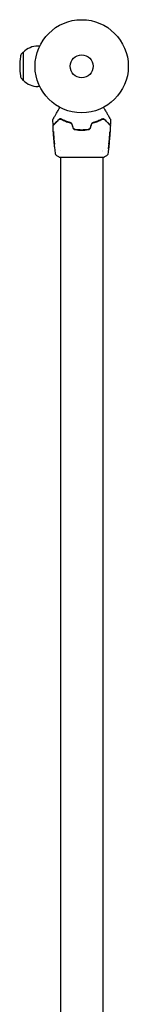
# Model space of a CAD drawing. Units: millimetres. Extents: x -11200 to 11200, y -11200 to 11200.
# Drawn here: x -9144 to -9020, y -1603 to -483 of the extents above; entities that cross this region are included whole.
import ezdxf

# ---------------------------------------------------------------- set-up
doc = ezdxf.new("R2010")
doc.units = ezdxf.units.MM
doc.layers.add('2d', color=230, linetype='Continuous')

msp = doc.modelspace()

# ---------------------------------------------------------------- linework, layer by layer
at = {"layer": '2d'}
for p, q in [((-9121, -512.8), (-9123.1, -512.8)), ((-9141.4, -521.4), (-9139.8, -519.8)), ((-9139.8, -519.8), (-9139.8, -551.8)), ((-9139.7, -519.8), (-9139.8, -519.8)), ((-9141.4, -550.2), (-9139.8, -551.8)), ((-9139.7, -551.8), (-9139.8, -551.8)), ((-9121, -558.8), (-9123.1, -558.8)), ((-9105, -617), (-9105, -617)), ((-9104.7, -620.3), (-9104.7, -620.3)), ((-9104.6, -621.3), (-9104.7, -621.3)), ((-9042, -622.6), (-9042, -622.6)), ((-9041.8, -619.3), (-9041.7, -619.3)), ((-9041.7, -618.2), (-9041.6, -618.2)), ((-9097.4, -631.3), (-9097.4, -631.3)), ((-9049.1, -631.3), (-9049.1, -631.3)), ((-9049.1, -633.3), (-9049.1, -633.3)), ((-9097.4, -639.4), (-9097.4, -639.4)), ((-9097.4, -639.5), (-9097.4, -2596.1)), ((-9049.1, -639.4), (-9049.1, -639.4)), ((-9049.1, -639.5), (-9049.1, -2596.1))]:
    msp.add_line(p, q, dxfattribs=at)
for radius in [53, 13]:
    msp.add_circle((-9073.3, -535.8), radius, dxfattribs=at)
for centre, radius, start, end in [((-9123.1, -535.8), 23, 90, 135.9208), ((-9060.8, -535.8), 83, 172.4048, 187.5952), ((-9137.1, -525.6), 6, 135.2339, 172.4048), ((-9137.1, -546), 6, 187.5952, 224.7661), ((-9123.1, -535.8), 23, 224.0793, 270)]:
    msp.add_arc(centre, radius, start, end, dxfattribs=at)
for points, knots in [([(-9105.9, -596.2), (-9105.9, -596.2), (-9105.9, -596.2), (-9105.9, -596.2), (-9105.9, -596.2), (-9105.9, -596.1), (-9105.9, -596.1), (-9105.9, -596.1), (-9105.9, -596.1), (-9105.8, -596.1), (-9105.8, -596), (-9105.8, -596), (-9105.8, -596), (-9105.8, -596), (-9105.8, -595.9), (-9105.7, -595.7), (-9105.6, -595.6), (-9105.4, -595.3), (-9105.3, -595), (-9104.9, -594.4), (-9104.7, -594), (-9104.2, -593.2), (-9103.9, -592.7), (-9103.1, -591.3), (-9102.5, -590.2), (-9101.1, -587.9), (-9100.4, -586.6), (-9099.1, -584.4), (-9098.6, -583.5), (-9098.1, -582.6)], [0.04849628, 0.04849628, 0.04849628, 0.04849628, 0.05354217, 0.05354217, 0.0594913, 0.0594913, 0.06246586, 0.06246586, 0.06395314, 0.06395314, 0.06469679, 0.06469679, 0.06544043, 0.06544043, 0.06692771, 0.06692771, 0.06841499, 0.06841499, 0.07138956, 0.07138956, 0.07436412, 0.07436412, 0.07733869, 0.07733869, 0.08328782, 0.08328782, 0.08923695, 0.08923695, 0.09319251, 0.09319251, 0.09319251, 0.09319251]), ([(-9048.5, -582.6), (-9047.9, -583.5), (-9047.4, -584.4), (-9046.5, -586), (-9046.2, -586.6), (-9045.4, -587.9), (-9045.1, -588.5), (-9044.1, -590.2), (-9043.5, -591.3), (-9042.8, -592.5), (-9042.6, -592.7), (-9042.4, -593.2), (-9042.2, -593.4), (-9041.9, -594), (-9041.7, -594.4), (-9041.3, -595), (-9041.1, -595.3), (-9040.9, -595.6), (-9040.9, -595.7), (-9040.8, -595.9), (-9040.8, -595.9), (-9040.7, -596), (-9040.7, -596), (-9040.7, -596), (-9040.7, -596.1), (-9040.7, -596.1), (-9040.7, -596.1), (-9040.7, -596.1), (-9040.7, -596.1), (-9040.6, -596.2), (-9040.6, -596.2), (-9040.6, -596.2), (-9040.6, -596.2), (-9040.6, -596.2)], [0.00199215, 0.00199215, 0.00199215, 0.00199215, 0.00593492, 0.00593492, 0.00890238, 0.00890238, 0.01186983, 0.01186983, 0.01780475, 0.01780475, 0.01928848, 0.01928848, 0.02077221, 0.02077221, 0.02373967, 0.02373967, 0.02670713, 0.02670713, 0.02819086, 0.02819086, 0.02967459, 0.02967459, 0.03041645, 0.03041645, 0.03115832, 0.03115832, 0.03264205, 0.03264205, 0.0356095, 0.0356095, 0.04154442, 0.04154442, 0.04655546, 0.04655546, 0.04655546, 0.04655546]), ([(-9106, -596.5), (-9106, -596.4), (-9106, -596.4), (-9106, -596.3), (-9106, -596.3), (-9106, -596.2), (-9105.9, -596.2), (-9105.9, -596.2)], [0.0000349, 0.0000349, 0.0000349, 0.0000349, 0.1620368, 0.1620368, 0.2142127, 0.2142127, 0.2669736, 0.2669736, 0.2669736, 0.2669736]), ([(-9105, -602), (-9105.1, -602), (-9105.1, -602), (-9105.1, -602.1), (-9105.1, -602.1), (-9105.2, -602.1), (-9105.2, -602.1), (-9105.3, -602.1), (-9105.3, -602.2), (-9105.4, -602.2), (-9105.5, -602.2), (-9105.5, -602.1), (-9105.6, -602.1), (-9105.7, -602.1), (-9105.7, -602.1), (-9105.8, -602), (-9105.8, -602), (-9105.8, -601.9), (-9105.9, -601.9), (-9105.9, -601.8), (-9105.9, -601.7), (-9105.9, -601.7)], [0, 0, 0, 0, 0.060654, 0.060654, 0.120423, 0.120423, 0.246387, 0.246387, 0.372351, 0.372351, 0.498315, 0.498315, 0.624279, 0.624279, 0.750243, 0.750243, 0.876207, 0.876207, 1.002172, 1.002172, 1.160335, 1.160335, 1.160335, 1.160335]), ([(-9105.8, -603.3), (-9105.8, -603.3), (-9105.8, -603.2), (-9105.8, -603.1), (-9105.8, -603.1), (-9105.7, -603), (-9105.7, -603), (-9105.7, -602.9)], [0.0000183, 0.0000183, 0.0000183, 0.0000183, 0.1620246, 0.1620246, 0.3245696, 0.3245696, 0.408602, 0.408602, 0.408602, 0.408602]), ([(-9105.1, -617), (-9105.3, -613.7), (-9105.5, -610.4), (-9105.8, -605.8), (-9105.8, -604.6), (-9105.8, -603.3)], [0, 0, 0, 0, 10.001335, 10.001335, 13.738506, 13.738506, 13.738506, 13.738506]), ([(-9105.7, -602.9), (-9105.7, -602.9), (-9105.7, -602.9), (-9105.7, -602.9), (-9105.7, -602.9), (-9105.6, -602.9), (-9105.6, -602.9), (-9105.6, -602.8), (-9105.6, -602.8), (-9105.6, -602.8), (-9105.6, -602.8), (-9105.5, -602.7), (-9105.4, -602.7), (-9105.2, -602.5), (-9105.1, -602.4), (-9104.8, -602.1), (-9104.7, -601.9), (-9104.1, -601.4), (-9103.7, -600.9), (-9102.7, -599.9), (-9102.1, -599.4), (-9100.9, -598.1), (-9100.2, -597.5), (-9099.5, -596.7)], [0.03687716, 0.03687716, 0.03687716, 0.03687716, 0.04076651, 0.04076651, 0.04529612, 0.04529612, 0.04982573, 0.04982573, 0.05095814, 0.05095814, 0.05209054, 0.05209054, 0.05435535, 0.05435535, 0.05662015, 0.05662015, 0.05888496, 0.05888496, 0.06341457, 0.06341457, 0.06794418, 0.06794418, 0.0724738, 0.0724738, 0.0724738, 0.0724738]), ([(-9099.6, -596.6), (-9100.3, -597.3), (-9100.9, -597.9), (-9101.8, -598.7), (-9102, -599), (-9102.5, -599.5), (-9102.8, -599.7), (-9103.4, -600.4), (-9103.8, -600.8), (-9104.3, -601.2), (-9104.4, -601.4), (-9104.6, -601.5), (-9104.6, -601.6), (-9104.7, -601.7), (-9104.8, -601.7), (-9104.9, -601.8), (-9104.9, -601.9), (-9104.9, -601.9), (-9104.9, -601.9), (-9105, -601.9), (-9105, -601.9), (-9105, -601.9), (-9105, -602), (-9105, -602), (-9105, -602), (-9105, -602), (-9105, -602), (-9105, -602)], [0, 0, 0, 0, 0.00442564, 0.00442564, 0.00663846, 0.00663846, 0.00885128, 0.00885128, 0.01327693, 0.01327693, 0.01548975, 0.01548975, 0.01659616, 0.01659616, 0.01770257, 0.01770257, 0.01991539, 0.01991539, 0.0210218, 0.0210218, 0.02212821, 0.02212821, 0.02655385, 0.02655385, 0.03097949, 0.03097949, 0.03492314, 0.03492314, 0.03492314, 0.03492314]), ([(-9096.1, -596.1), (-9096.3, -596), (-9096.5, -595.9), (-9096.8, -595.8), (-9097, -595.8), (-9097.5, -595.7), (-9097.8, -595.7), (-9098.2, -595.8), (-9098.4, -595.8), (-9098.7, -595.9), (-9098.8, -596), (-9099.2, -596.2), (-9099.4, -596.4), (-9099.6, -596.6)], [0, 0, 0, 0, 0.000810209, 0.000810209, 0.001620418, 0.001620418, 0.003240837, 0.003240837, 0.004051046, 0.004051046, 0.004861255, 0.004861255, 0.006481673, 0.006481673, 0.006481673, 0.006481673]), ([(-9099.5, -596.7), (-9099.3, -596.5), (-9099.1, -596.4), (-9098.7, -596.2), (-9098.5, -596.1), (-9098.3, -596), (-9098.1, -596), (-9097.7, -595.9), (-9097.4, -595.9), (-9096.8, -596), (-9096.5, -596.1), (-9096.2, -596.2)], [0, 0, 0, 0, 0.001221021, 0.001221021, 0.001831532, 0.001831532, 0.002442042, 0.002442042, 0.003663063, 0.003663063, 0.004884084, 0.004884084, 0.004884084, 0.004884084]), ([(-9085.3, -600.4), (-9085.5, -600.4), (-9085.7, -600.3), (-9086.9, -600), (-9087.9, -599.7), (-9089.7, -599.1), (-9090.6, -598.8), (-9092.3, -598.1), (-9093.2, -597.7), (-9094.7, -597), (-9095.5, -596.6), (-9096.2, -596.2)], [0.03841577, 0.03841577, 0.03841577, 0.03841577, 0.03907858, 0.03907858, 0.0423315, 0.0423315, 0.04558442, 0.04558442, 0.04883735, 0.04883735, 0.05209027, 0.05209027, 0.05209027, 0.05209027]), ([(-9096.2, -596.2), (-9094.8, -597), (-9093.3, -597.7), (-9090, -599), (-9088.2, -599.6), (-9086.3, -600.1)], [0, 0, 0, 0, 0.00623929, 0.00623929, 0.01247858, 0.01247858, 0.01247858, 0.01247858]), ([(-9086.3, -599.9), (-9088.1, -599.4), (-9089.9, -598.8), (-9093.2, -597.5), (-9094.7, -596.8), (-9096.1, -596.1)], [0, 0, 0, 0, 0.0061147, 0.0061147, 0.01222939, 0.01222939, 0.01222939, 0.01222939]), ([(-9084.2, -602), (-9084.3, -601.7), (-9084.4, -601.5), (-9084.6, -601), (-9084.8, -600.8), (-9085.1, -600.6), (-9085.2, -600.5), (-9085.4, -600.3), (-9085.5, -600.3), (-9085.8, -600.1), (-9086, -600), (-9086.3, -599.9)], [0, 0, 0, 0, 0.000786752, 0.000786752, 0.001573503, 0.001573503, 0.001966879, 0.001966879, 0.002360255, 0.002360255, 0.003147007, 0.003147007, 0.003147007, 0.003147007]), ([(-9086.3, -600.1), (-9086.1, -600.2), (-9085.9, -600.3), (-9085.5, -600.5), (-9085.3, -600.7), (-9084.9, -601), (-9084.8, -601.2), (-9084.5, -601.6), (-9084.4, -601.8), (-9084.4, -602)], [0, 0, 0, 0, 0.000723096, 0.000723096, 0.001446192, 0.001446192, 0.002169288, 0.002169288, 0.002892384, 0.002892384, 0.002892384, 0.002892384]), ([(-9060.3, -599.9), (-9060.5, -600), (-9060.7, -600.1), (-9061.2, -600.3), (-9061.4, -600.5), (-9061.7, -600.8), (-9061.8, -600.8), (-9061.9, -601), (-9062, -601.2), (-9062.2, -601.5), (-9062.3, -601.7), (-9062.4, -602)], [0, 0, 0, 0, 0.000784153, 0.000784153, 0.001568305, 0.001568305, 0.001960381, 0.001960381, 0.002352458, 0.002352458, 0.00313661, 0.00313661, 0.00313661, 0.00313661]), ([(-9062.2, -602), (-9062.1, -601.8), (-9062, -601.6), (-9061.8, -601.2), (-9061.6, -601), (-9061.4, -600.7), (-9061.3, -600.7), (-9061.1, -600.5), (-9061, -600.5), (-9060.7, -600.3), (-9060.5, -600.2), (-9060.2, -600.1)], [0, 0, 0, 0, 0.000725564, 0.000725564, 0.001451129, 0.001451129, 0.001813911, 0.001813911, 0.002176693, 0.002176693, 0.002902258, 0.002902258, 0.002902258, 0.002902258]), ([(-9050.3, -596.2), (-9051.8, -597), (-9053.3, -597.7), (-9055.9, -598.8), (-9056.8, -599.1), (-9058.2, -599.5), (-9058.7, -599.7), (-9059.7, -600), (-9060.2, -600.1), (-9060.8, -600.3), (-9061, -600.4), (-9061.3, -600.4)], [0, 0, 0, 0, 0.00651672, 0.00651672, 0.00977508, 0.00977508, 0.01140426, 0.01140426, 0.01303345, 0.01303345, 0.01370133, 0.01370133, 0.01370133, 0.01370133]), ([(-9050.4, -596.1), (-9051.9, -596.8), (-9053.4, -597.5), (-9056.7, -598.8), (-9058.4, -599.4), (-9060.3, -599.9)], [0, 0, 0, 0, 0.0061147, 0.0061147, 0.01222939, 0.01222939, 0.01222939, 0.01222939]), ([(-9060.2, -600.1), (-9058.3, -599.6), (-9056.6, -599), (-9053.3, -597.7), (-9051.8, -597), (-9050.3, -596.2)], [0, 0, 0, 0, 0.00623929, 0.00623929, 0.01247858, 0.01247858, 0.01247858, 0.01247858]), ([(-9046.9, -596.6), (-9047.1, -596.4), (-9047.4, -596.2), (-9047.9, -595.9), (-9048.2, -595.8), (-9048.8, -595.7), (-9049.1, -595.7), (-9049.7, -595.8), (-9050.1, -595.9), (-9050.4, -596.1)], [0, 0, 0, 0, 0.001613359, 0.001613359, 0.003226717, 0.003226717, 0.004840076, 0.004840076, 0.006453435, 0.006453435, 0.006453435, 0.006453435]), ([(-9049.4, -595.9), (-9049.5, -596), (-9049.7, -596), (-9050, -596.1), (-9050.2, -596.2), (-9050.3, -596.2)], [0.004794546, 0.004794546, 0.004794546, 0.004794546, 0.005510213, 0.005510213, 0.006297386, 0.006297386, 0.006297386, 0.006297386]), ([(-9050.3, -596.2), (-9050.2, -596.2), (-9050, -596.1), (-9049.7, -596), (-9049.6, -596), (-9049.1, -595.9), (-9048.8, -595.9), (-9048.4, -596), (-9048.3, -596), (-9048, -596.1), (-9047.9, -596.2), (-9047.5, -596.4), (-9047.3, -596.5), (-9047.1, -596.7)], [0, 0, 0, 0, 0.000615532, 0.000615532, 0.001231063, 0.001231063, 0.002462127, 0.002462127, 0.003077658, 0.003077658, 0.00369319, 0.00369319, 0.004924253, 0.004924253, 0.004924253, 0.004924253]), ([(-9047.7, -596.2), (-9048, -596.1), (-9048.2, -596), (-9048.5, -596), (-9048.5, -596), (-9048.5, -596)], [0.00163779, 0.00163779, 0.00163779, 0.00163779, 0.003148693, 0.003148693, 0.003243526, 0.003243526, 0.003243526, 0.003243526]), ([(-9047.1, -596.7), (-9046.7, -597.1), (-9046.3, -597.5), (-9045.7, -598.1), (-9045.3, -598.5), (-9044.4, -599.4), (-9043.8, -600), (-9042.8, -601), (-9042.4, -601.4), (-9041.9, -601.9), (-9041.9, -601.9), (-9041.7, -602.1), (-9041.6, -602.2), (-9041.4, -602.4), (-9041.3, -602.5), (-9041.1, -602.7), (-9041, -602.8), (-9041, -602.8), (-9041, -602.8), (-9041, -602.8), (-9041, -602.8), (-9040.9, -602.9), (-9040.9, -602.9), (-9040.9, -602.9), (-9040.9, -602.9), (-9040.9, -602.9), (-9040.9, -602.9), (-9040.9, -602.9)], [0, 0, 0, 0, 0.00232139, 0.00232139, 0.00464279, 0.00464279, 0.00928557, 0.00928557, 0.01392836, 0.01392836, 0.01508906, 0.01508906, 0.01624975, 0.01624975, 0.01857115, 0.01857115, 0.02089254, 0.02089254, 0.02205324, 0.02205324, 0.02321393, 0.02321393, 0.02785672, 0.02785672, 0.03249951, 0.03249951, 0.03650692, 0.03650692, 0.03650692, 0.03650692]), ([(-9041.5, -602), (-9041.5, -602), (-9041.5, -602), (-9041.5, -602), (-9041.5, -602), (-9041.6, -602), (-9041.6, -601.9), (-9041.6, -601.9), (-9041.6, -601.9), (-9041.6, -601.9), (-9041.6, -601.9), (-9041.6, -601.9), (-9041.7, -601.8), (-9041.9, -601.6), (-9042.1, -601.4), (-9042.6, -600.9), (-9042.8, -600.8), (-9043.1, -600.4), (-9043.3, -600.2), (-9044, -599.5), (-9044.5, -599), (-9045.6, -597.9), (-9046.3, -597.3), (-9046.9, -596.6)], [0.03558387, 0.03558387, 0.03558387, 0.03558387, 0.03944311, 0.03944311, 0.04382568, 0.04382568, 0.04820825, 0.04820825, 0.04930389, 0.04930389, 0.05039953, 0.05039953, 0.05259082, 0.05259082, 0.05697338, 0.05697338, 0.05916467, 0.05916467, 0.06135595, 0.06135595, 0.06573852, 0.06573852, 0.07012109, 0.07012109, 0.07012109, 0.07012109]), ([(-9040.7, -601.7), (-9040.7, -601.7), (-9040.7, -601.8), (-9040.7, -601.9), (-9040.7, -601.9), (-9040.8, -602), (-9040.8, -602), (-9040.9, -602.1), (-9041, -602.1), (-9041.1, -602.2), (-9041.1, -602.2), (-9041.3, -602.1), (-9041.3, -602.1), (-9041.4, -602.1), (-9041.5, -602.1), (-9041.5, -602), (-9041.5, -602), (-9041.5, -602)], [0, 0, 0, 0, 0.16195, 0.16195, 0.324498, 0.324498, 0.487024, 0.487024, 0.649551, 0.649551, 0.812077, 0.812077, 0.974604, 0.974604, 1.137131, 1.137131, 1.15836, 1.15836, 1.15836, 1.15836]), ([(-9040.9, -602.9), (-9040.8, -603), (-9040.8, -603), (-9040.8, -603), (-9040.8, -603), (-9040.8, -603.1), (-9040.7, -603.1), (-9040.7, -603.2), (-9040.7, -603.3), (-9040.7, -603.3)], [0, 0, 0, 0, 0.0629599, 0.0629599, 0.1249315, 0.1249315, 0.2508956, 0.2508956, 0.4090428, 0.4090428, 0.4090428, 0.4090428]), ([(-9040.6, -596.2), (-9040.6, -596.2), (-9040.6, -596.2), (-9040.6, -596.3), (-9040.6, -596.3), (-9040.6, -596.4), (-9040.6, -596.4), (-9040.6, -596.5)], [0, 0, 0, 0, 0.054754, 0.054754, 0.1088548, 0.1088548, 0.2669812, 0.2669812, 0.2669812, 0.2669812]), ([(-9105.4, -611.9), (-9105.4, -611.7), (-9105.4, -611.5), (-9105.4, -611.3), (-9105.4, -611.2), (-9105.4, -611), (-9105.4, -610.9), (-9105.5, -610.7), (-9105.5, -610.5), (-9105.5, -610.3), (-9105.5, -610.2), (-9105.5, -610.1), (-9105.5, -610), (-9105.5, -610), (-9105.5, -610), (-9105.5, -610), (-9105.5, -610), (-9105.5, -610), (-9105.5, -610.1), (-9105.5, -610.2), (-9105.5, -610.5), (-9105.5, -610.8)], [0, 0, 0, 0, 0.000535151, 0.000535151, 0.000802726, 0.000802726, 0.001070302, 0.001070302, 0.001605452, 0.001605452, 0.002140603, 0.002140603, 0.002408178, 0.002408178, 0.002675754, 0.002675754, 0.002943329, 0.002943329, 0.003210905, 0.003210905, 0.004281206, 0.004281206, 0.004281206, 0.004281206]), ([(-9105.1, -615), (-9105.1, -615), (-9105.1, -615), (-9105.1, -615.1), (-9105.1, -615.1), (-9105.1, -615.3), (-9105.1, -615.5), (-9105.1, -615.7), (-9105.1, -615.9), (-9105.1, -616.1), (-9105.1, -616.2), (-9105, -616.5), (-9105, -616.6), (-9105, -616.9), (-9105, -617), (-9105, -617.3), (-9105, -617.4), (-9104.9, -617.7), (-9104.9, -617.8), (-9104.9, -618.1), (-9104.9, -618.2), (-9104.9, -618.4), (-9104.9, -618.5), (-9104.8, -618.7), (-9104.8, -618.8), (-9104.8, -619), (-9104.8, -619), (-9104.8, -619.2), (-9104.8, -619.2), (-9104.8, -619.2)], [0.006580502, 0.006580502, 0.006580502, 0.006580502, 0.006991683, 0.006991683, 0.007402865, 0.007402865, 0.008225229, 0.008225229, 0.008636411, 0.008636411, 0.009047592, 0.009047592, 0.009458774, 0.009458774, 0.009869956, 0.009869956, 0.010281138, 0.010281138, 0.010692319, 0.010692319, 0.011103501, 0.011103501, 0.011514683, 0.011514683, 0.011925865, 0.011925865, 0.012337047, 0.012337047, 0.01315941, 0.01315941, 0.01315941, 0.01315941]), ([(-9104.8, -619.2), (-9104.8, -619.2), (-9104.8, -619.2), (-9104.8, -619.2), (-9104.8, -619.1), (-9104.8, -619), (-9104.8, -619), (-9104.8, -618.8), (-9104.8, -618.7), (-9104.8, -618.4), (-9104.8, -618.2), (-9104.9, -617.7), (-9104.9, -617.4), (-9104.9, -617), (-9104.9, -616.9), (-9105, -616.6), (-9105, -616.5), (-9105, -616.2), (-9105, -616.1), (-9105, -615.9), (-9105, -615.7), (-9105.1, -615.6), (-9105.1, -615.5), (-9105.1, -615.3), (-9105.1, -615.2), (-9105.1, -615.1), (-9105.1, -615.1), (-9105.1, -615), (-9105.1, -615), (-9105.1, -615)], [0, 0, 0, 0, 0.000411281, 0.000411281, 0.000822563, 0.000822563, 0.001233844, 0.001233844, 0.001645125, 0.001645125, 0.002467688, 0.002467688, 0.003290251, 0.003290251, 0.003701532, 0.003701532, 0.004112814, 0.004112814, 0.004524095, 0.004524095, 0.004935376, 0.004935376, 0.005346658, 0.005346658, 0.005757939, 0.005757939, 0.00616922, 0.00616922, 0.006580502, 0.006580502, 0.006580502, 0.006580502]), ([(-9105.1, -615.9), (-9105.1, -616.1), (-9105.1, -616.2), (-9105.1, -616.5), (-9105.1, -616.6), (-9105.1, -616.8), (-9105.1, -616.9), (-9105.1, -617), (-9105, -617), (-9105, -617)], [0, 0, 0, 0, 0.000629883, 0.000629883, 0.001259766, 0.001259766, 0.001889648, 0.001889648, 0.002519531, 0.002519531, 0.002519531, 0.002519531]), ([(-9083.3, -605.7), (-9083.2, -606), (-9083.1, -606.3), (-9082.7, -606.8), (-9082.5, -607), (-9082.2, -607.3), (-9082.1, -607.4), (-9081.8, -607.5), (-9081.7, -607.6), (-9081.3, -607.8), (-9081, -607.9), (-9080.7, -607.9)], [0, 0, 0, 0, 0.000919101, 0.000919101, 0.001838201, 0.001838201, 0.002297751, 0.002297751, 0.002757302, 0.002757302, 0.003676402, 0.003676402, 0.003676402, 0.003676402]), ([(-9080.7, -607.7), (-9080.9, -607.7), (-9081.2, -607.6), (-9081.6, -607.4), (-9081.7, -607.4), (-9081.9, -607.2), (-9082.1, -607.1), (-9082.3, -606.9), (-9082.4, -606.8), (-9082.6, -606.6), (-9082.6, -606.5), (-9082.9, -606.2), (-9083, -605.9), (-9083.1, -605.6)], [0, 0, 0, 0, 0.000853481, 0.000853481, 0.001280221, 0.001280221, 0.001706962, 0.001706962, 0.002133702, 0.002133702, 0.002560443, 0.002560443, 0.003413923, 0.003413923, 0.003413923, 0.003413923]), ([(-9065.9, -607.7), (-9067.1, -607.9), (-9068.3, -608.1), (-9070.2, -608.2), (-9070.8, -608.2), (-9072.1, -608.3), (-9072.7, -608.3), (-9075.8, -608.3), (-9078.2, -608.1), (-9080.7, -607.7)], [0, 0, 0, 0, 0.00374303, 0.00374303, 0.00561455, 0.00561455, 0.00748606, 0.00748606, 0.01497212, 0.01497212, 0.01497212, 0.01497212]), ([(-9080.7, -607.9), (-9079.5, -608.1), (-9078.2, -608.3), (-9075.8, -608.4), (-9074.5, -608.5), (-9072, -608.5), (-9070.8, -608.4), (-9068.3, -608.3), (-9067.1, -608.1), (-9065.9, -607.9)], [0, 0, 0, 0, 0.00375982, 0.00375982, 0.00751965, 0.00751965, 0.01127947, 0.01127947, 0.01503929, 0.01503929, 0.01503929, 0.01503929]), ([(-9063.5, -605.6), (-9063.6, -605.9), (-9063.7, -606.2), (-9063.9, -606.5), (-9064, -606.6), (-9064.2, -606.8), (-9064.3, -606.9), (-9064.5, -607.1), (-9064.6, -607.2), (-9064.8, -607.4), (-9065, -607.4), (-9065.4, -607.6), (-9065.6, -607.7), (-9065.9, -607.7)], [0, 0, 0, 0, 0.000855596, 0.000855596, 0.001283394, 0.001283394, 0.001711192, 0.001711192, 0.00213899, 0.00213899, 0.002566788, 0.002566788, 0.003422384, 0.003422384, 0.003422384, 0.003422384]), ([(-9065.9, -607.9), (-9065.6, -607.9), (-9065.3, -607.8), (-9064.9, -607.6), (-9064.8, -607.5), (-9064.5, -607.4), (-9064.4, -607.3), (-9064.1, -607.1), (-9064, -607), (-9063.8, -606.8), (-9063.7, -606.6), (-9063.5, -606.3), (-9063.4, -606), (-9063.3, -605.7)], [0, 0, 0, 0, 0.000915866, 0.000915866, 0.001373799, 0.001373799, 0.001831733, 0.001831733, 0.002289666, 0.002289666, 0.002747599, 0.002747599, 0.003663465, 0.003663465, 0.003663465, 0.003663465]), ([(-9041.7, -617.8), (-9041.7, -617.6), (-9041.7, -617.4), (-9041.7, -616.9), (-9041.6, -616.5), (-9041.6, -616), (-9041.5, -615.7), (-9041.5, -615.3), (-9041.5, -615.2), (-9041.5, -615.2)], [0, 0, 0, 0, 0.000902006, 0.000902006, 0.001804012, 0.001804012, 0.002706017, 0.002706017, 0.003608023, 0.003608023, 0.003608023, 0.003608023]), ([(-9041.5, -615.4), (-9041.5, -615.8), (-9041.5, -616.3), (-9041.6, -617.2), (-9041.6, -617.6), (-9041.6, -618.1)], [0, 0, 0, 0, 0.00293865, 0.00293865, 0.005877301, 0.005877301, 0.005877301, 0.005877301]), ([(-9041.6, -617.9), (-9041.6, -617.7), (-9041.5, -617.4), (-9041.5, -616.8), (-9041.5, -616.5), (-9041.4, -616.1)], [0, 0, 0, 0, 0.001013144, 0.001013144, 0.002026288, 0.002026288, 0.002026288, 0.002026288]), ([(-9041.1, -611.4), (-9041.1, -611.2), (-9041.1, -611), (-9041.1, -610.7), (-9041.1, -610.6), (-9041, -610.3), (-9041, -610.2), (-9041, -610.1), (-9041, -610.1), (-9041, -610), (-9041, -610), (-9041, -610)], [0, 0, 0, 0, 0.000583833, 0.000583833, 0.001167665, 0.001167665, 0.001751498, 0.001751498, 0.002043414, 0.002043414, 0.00233533, 0.00233533, 0.00233533, 0.00233533]), ([(-9041, -610), (-9041, -610), (-9041, -610), (-9041, -610.1), (-9041, -610.1), (-9041, -610.3), (-9041, -610.4), (-9041.1, -610.7), (-9041.1, -610.8), (-9041.1, -611), (-9041.1, -611.1), (-9041.1, -611.3), (-9041.1, -611.5), (-9041.1, -611.7), (-9041.1, -611.8), (-9041.1, -611.9)], [0.00233533, 0.00233533, 0.00233533, 0.00233533, 0.002690934, 0.002690934, 0.003046538, 0.003046538, 0.003757746, 0.003757746, 0.00411335, 0.00411335, 0.004468954, 0.004468954, 0.004824559, 0.004824559, 0.005180163, 0.005180163, 0.005180163, 0.005180163]), ([(-9104.5, -621.8), (-9104.5, -621.6), (-9104.5, -621.4), (-9104.6, -621.1), (-9104.6, -620.9), (-9104.7, -620.3), (-9104.7, -619.9), (-9104.8, -619.6)], [0, 0, 0, 0, 0.001186164, 0.001186164, 0.002372329, 0.002372329, 0.004744657, 0.004744657, 0.004744657, 0.004744657]), ([(-9104.7, -620.5), (-9104.7, -620.5), (-9104.7, -620.6), (-9104.7, -620.7), (-9104.7, -620.8), (-9104.7, -621.2), (-9104.6, -621.6), (-9104.6, -621.9)], [0, 0, 0, 0, 0.000502189, 0.000502189, 0.001004378, 0.001004378, 0.002008757, 0.002008757, 0.002008757, 0.002008757]), ([(-9104.6, -621.7), (-9104.6, -621.6), (-9104.6, -621.5), (-9104.6, -621.4), (-9104.7, -621.4), (-9104.7, -621.3), (-9104.6, -621.4), (-9104.6, -621.5)], [0, 0, 0, 0, 0.00040527, 0.00040527, 0.000810539, 0.000810539, 0.001621079, 0.001621079, 0.001621079, 0.001621079]), ([(-9104.6, -621.5), (-9104.6, -621.9), (-9104.5, -622.4), (-9104.4, -623.1), (-9104.4, -623.3), (-9104.3, -623.8), (-9104.3, -624), (-9104.3, -624.2)], [0, 0, 0, 0, 0.002943213, 0.002943213, 0.004414819, 0.004414819, 0.005886426, 0.005886426, 0.005886426, 0.005886426]), ([(-9104.5, -623.4), (-9104.5, -623.1), (-9104.5, -622.8), (-9104.6, -622.2), (-9104.6, -621.9), (-9104.6, -621.7)], [0, 0, 0, 0, 0.00101414, 0.00101414, 0.002028279, 0.002028279, 0.002028279, 0.002028279]), ([(-9104.2, -624), (-9104.2, -623.9), (-9104.2, -623.7), (-9104.3, -623.3), (-9104.3, -623.1), (-9104.4, -622.4), (-9104.5, -621.9), (-9104.5, -621.5)], [0.000338811, 0.000338811, 0.000338811, 0.000338811, 0.001471609, 0.001471609, 0.002943218, 0.002943218, 0.005886436, 0.005886436, 0.005886436, 0.005886436]), ([(-9104.2, -624.4), (-9104.2, -624.4), (-9104.2, -624.3), (-9104.2, -624.2), (-9104.2, -624.2), (-9104.2, -624), (-9104.2, -623.9), (-9104.2, -623.6), (-9104.2, -623.5), (-9104.3, -623.2), (-9104.3, -623), (-9104.3, -622.7), (-9104.3, -622.6), (-9104.4, -622.3), (-9104.4, -622.2), (-9104.4, -622), (-9104.4, -621.9), (-9104.5, -621.8)], [0.000653992, 0.000653992, 0.000653992, 0.000653992, 0.001105677, 0.001105677, 0.001557361, 0.001557361, 0.002009045, 0.002009045, 0.002460729, 0.002460729, 0.002912414, 0.002912414, 0.003364098, 0.003364098, 0.003815782, 0.003815782, 0.004267466, 0.004267466, 0.004267466, 0.004267466]), ([(-9104.3, -624.2), (-9104.3, -624.3), (-9104.3, -624.3), (-9104.2, -624.3), (-9104.2, -624.4), (-9104.2, -624.4)], [0, 0, 0, 0, 0.0003269962, 0.0003269962, 0.0006539924, 0.0006539924, 0.0006539924, 0.0006539924]), ([(-9042, -622.8), (-9042.4, -626.1), (-9042.7, -629.4), (-9043.3, -633.6), (-9043.4, -634.5), (-9043.6, -635.5)], [0, 0, 0, 0, 10.001335, 10.001335, 12.868133, 12.868133, 12.868133, 12.868133]), ([(-9041.9, -620.3), (-9041.9, -620.3), (-9041.9, -620.4), (-9041.9, -620.4), (-9041.9, -620.4), (-9041.9, -620.6), (-9041.9, -620.6), (-9041.9, -620.8), (-9041.9, -620.9), (-9041.9, -621.2), (-9041.9, -621.4), (-9042, -621.9), (-9042, -622.2), (-9042.1, -622.6), (-9042.1, -622.7), (-9042.1, -623), (-9042.1, -623.1), (-9042.1, -623.4), (-9042.2, -623.5), (-9042.2, -623.7), (-9042.2, -623.8), (-9042.2, -624), (-9042.2, -624.1), (-9042.3, -624.3), (-9042.3, -624.3), (-9042.3, -624.4), (-9042.3, -624.5), (-9042.3, -624.5), (-9042.3, -624.5), (-9042.3, -624.5)], [0, 0, 0, 0, 0.000411593, 0.000411593, 0.000823185, 0.000823185, 0.001234778, 0.001234778, 0.00164637, 0.00164637, 0.002469556, 0.002469556, 0.003292741, 0.003292741, 0.003704333, 0.003704333, 0.004115926, 0.004115926, 0.004527519, 0.004527519, 0.004939111, 0.004939111, 0.005350704, 0.005350704, 0.005762297, 0.005762297, 0.006173889, 0.006173889, 0.006585482, 0.006585482, 0.006585482, 0.006585482]), ([(-9042.3, -624.5), (-9042.3, -624.5), (-9042.3, -624.5), (-9042.3, -624.5), (-9042.3, -624.4), (-9042.3, -624.3), (-9042.3, -624.1), (-9042.3, -623.8), (-9042.3, -623.7), (-9042.3, -623.5), (-9042.3, -623.4), (-9042.2, -623.1), (-9042.2, -623), (-9042.2, -622.7), (-9042.2, -622.6), (-9042.2, -622.3), (-9042.1, -622.2), (-9042.1, -621.9), (-9042.1, -621.8), (-9042.1, -621.5), (-9042, -621.4), (-9042, -621.2), (-9042, -621.1), (-9042, -620.9), (-9042, -620.8), (-9041.9, -620.6), (-9041.9, -620.6), (-9041.9, -620.4), (-9041.9, -620.3), (-9041.9, -620.3)], [0.006585482, 0.006585482, 0.006585482, 0.006585482, 0.006997131, 0.006997131, 0.00740878, 0.00740878, 0.008232078, 0.008232078, 0.008643727, 0.008643727, 0.009055376, 0.009055376, 0.009467025, 0.009467025, 0.009878674, 0.009878674, 0.010290323, 0.010290323, 0.010701972, 0.010701972, 0.011113622, 0.011113622, 0.011525271, 0.011525271, 0.01193692, 0.01193692, 0.012348569, 0.012348569, 0.013171867, 0.013171867, 0.013171867, 0.013171867]), ([(-9042.3, -623.6), (-9042.3, -623.6), (-9042.3, -623.6), (-9042.3, -623.5), (-9042.2, -623.4), (-9042.2, -623.1), (-9042.2, -623), (-9042.2, -622.7), (-9042.2, -622.6), (-9042.1, -622.3), (-9042.1, -622.2), (-9042.1, -621.9), (-9042.1, -621.8), (-9042.1, -621.6), (-9042.1, -621.6), (-9042.1, -621.6)], [0.008624974, 0.008624974, 0.008624974, 0.008624974, 0.008646106, 0.008646106, 0.009057633, 0.009057633, 0.009469161, 0.009469161, 0.009880688, 0.009880688, 0.010292215, 0.010292215, 0.010703743, 0.010703743, 0.010787378, 0.010787378, 0.010787378, 0.010787378]), ([(-9042, -622.6), (-9042, -622.6), (-9042, -622.6), (-9042, -622.7), (-9042, -622.8), (-9042, -622.9), (-9042.1, -623.1), (-9042.1, -623.3), (-9042.1, -623.5), (-9042.1, -623.7)], [0, 0, 0, 0, 0.000630277, 0.000630277, 0.001260554, 0.001260554, 0.00189083, 0.00189083, 0.002521107, 0.002521107, 0.002521107, 0.002521107]), ([(-9041.8, -620), (-9041.8, -619.6), (-9041.8, -619.3), (-9041.7, -618.7), (-9041.7, -618.5), (-9041.7, -618.2), (-9041.7, -618), (-9041.7, -617.8)], [0, 0, 0, 0, 0.00236764, 0.00236764, 0.00355146, 0.00355146, 0.00473528, 0.00473528, 0.00473528, 0.00473528]), ([(-9041.7, -617.9), (-9041.7, -617.5), (-9041.7, -617.1), (-9041.6, -616.6), (-9041.6, -616.5), (-9041.6, -616.4)], [0.000382019, 0.000382019, 0.000382019, 0.000382019, 0.002938651, 0.002938651, 0.003618023, 0.003618023, 0.003618023, 0.003618023]), ([(-9041.6, -617.7), (-9041.6, -617.8), (-9041.6, -618), (-9041.6, -618.3), (-9041.6, -618.5), (-9041.7, -618.9), (-9041.7, -619), (-9041.7, -619.1)], [0, 0, 0, 0, 0.000502062, 0.000502062, 0.001004123, 0.001004123, 0.002008246, 0.002008246, 0.002008246, 0.002008246]), ([(-9041.6, -618.1), (-9041.6, -618.2), (-9041.6, -618.2), (-9041.6, -618.2), (-9041.6, -618.2), (-9041.6, -618.2), (-9041.6, -618.1), (-9041.6, -617.9)], [0, 0, 0, 0, 0.000405243, 0.000405243, 0.000810487, 0.000810487, 0.001620974, 0.001620974, 0.001620974, 0.001620974]), ([(-9103.8, -628.9), (-9103.9, -628.8), (-9103.9, -628.8), (-9103.9, -628.5), (-9103.9, -628.3), (-9103.9, -628.1)], [0.0043831083, 0.0043831083, 0.0043831083, 0.0043831083, 0.0046081794, 0.0046081794, 0.0051931773, 0.0051931773, 0.0051931773, 0.0051931773]), ([(-9103, -635.5), (-9103, -635.5), (-9103, -635.5), (-9103, -635.5), (-9103, -635.5), (-9103, -635.5)], [0.005429455217, 0.005429455217, 0.005429455217, 0.005429455217, 0.0054332298, 0.0054332298, 0.005435116916, 0.005435116916, 0.005435116916, 0.005435116916]), ([(-9101.6, -637.6), (-9101.9, -637.4), (-9102.2, -637.2), (-9102.5, -636.8), (-9102.5, -636.6), (-9102.7, -636.4), (-9102.8, -636.2), (-9102.9, -636), (-9102.9, -635.9), (-9102.9, -635.7), (-9102.9, -635.7), (-9102.9, -635.6), (-9103, -635.6), (-9103, -635.5), (-9103, -635.5), (-9103, -635.5)], [0, 0, 0, 0, 0.972176, 0.972176, 1.453012, 1.453012, 1.923321, 1.923321, 2.282533, 2.282533, 2.439441, 2.439441, 2.635782, 2.635782, 2.847721, 2.847721, 2.847721, 2.847721]), ([(-9043.6, -635.5), (-9043.6, -635.5), (-9043.6, -635.5), (-9043.6, -635.6), (-9043.6, -635.6), (-9043.6, -635.7), (-9043.7, -635.8), (-9043.7, -635.9), (-9043.7, -636), (-9043.8, -636.2), (-9043.8, -636.3), (-9044, -636.6), (-9044.1, -636.8), (-9044.4, -637.2), (-9044.6, -637.4), (-9044.9, -637.6)], [0, 0, 0, 0, 0.306794, 0.306794, 0.490645, 0.490645, 0.697089, 0.697089, 0.91363, 0.91363, 1.272934, 1.272934, 1.923774, 1.923774, 2.86411, 2.86411, 2.86411, 2.86411]), ([(-9042.7, -628.7), (-9042.7, -628.9), (-9042.7, -629.1), (-9042.8, -629.3), (-9042.8, -629.3), (-9042.8, -629.4), (-9042.8, -629.4), (-9042.8, -629.6), (-9042.8, -629.6), (-9042.8, -629.6), (-9042.8, -629.6), (-9042.8, -629.5), (-9042.8, -629.4), (-9042.8, -629.3), (-9042.8, -629.3), (-9042.8, -629.1), (-9042.8, -629.1), (-9042.7, -628.9), (-9042.7, -628.8), (-9042.7, -628.6), (-9042.7, -628.4), (-9042.6, -628), (-9042.6, -627.9), (-9042.6, -627.7)], [0, 0, 0, 0, 0.0005365, 0.0005365, 0.00080475, 0.00080475, 0.001072999, 0.001072999, 0.001609499, 0.001609499, 0.002145999, 0.002145999, 0.002414249, 0.002414249, 0.002682498, 0.002682498, 0.002950748, 0.002950748, 0.003218998, 0.003218998, 0.003755498, 0.003755498, 0.004291997, 0.004291997, 0.004291997, 0.004291997]), ([(-9098.2, -639.5), (-9098.2, -639.5), (-9098.3, -639.5), (-9098.3, -639.5), (-9098.3, -639.5), (-9098.4, -639.5), (-9098.4, -639.5), (-9098.4, -639.5), (-9098.4, -639.5), (-9098.4, -639.4), (-9098.4, -639.4), (-9098.5, -639.4), (-9098.5, -639.4), (-9098.5, -639.4)], [0, 0, 0, 0, 1.255639, 1.255639, 1.881372, 1.881372, 2.195206, 2.195206, 2.356823, 2.356823, 2.443442, 2.443442, 2.537028, 2.537028, 2.537028, 2.537028]), ([(-9048.4, -639.5), (-9048.4, -639.5), (-9048.4, -639.5), (-9048.5, -639.5), (-9048.6, -639.5), (-9049, -639.5), (-9049.4, -639.5), (-9050.4, -639.5), (-9051.1, -639.5), (-9052.7, -639.4), (-9053.6, -639.4), (-9055.6, -639.4), (-9056.7, -639.4), (-9059, -639.4), (-9060.3, -639.4), (-9063, -639.4), (-9064.4, -639.4), (-9067.3, -639.4), (-9068.7, -639.4), (-9071.7, -639.4), (-9073.2, -639.4), (-9076.3, -639.4), (-9077.8, -639.4), (-9080.7, -639.4), (-9082.1, -639.4), (-9084.9, -639.4), (-9086.2, -639.4), (-9088.7, -639.4), (-9089.8, -639.4), (-9092, -639.4), (-9092.9, -639.4), (-9094.7, -639.5), (-9095.4, -639.5), (-9096.7, -639.5), (-9097.2, -639.5), (-9097.7, -639.5), (-9097.9, -639.5), (-9098, -639.5), (-9098, -639.5), (-9098.1, -639.5), (-9098.1, -639.5), (-9098.2, -639.5), (-9098.2, -639.5), (-9098.2, -639.5), (-9098.3, -639.5), (-9098.3, -639.5), (-9098.3, -639.5), (-9098.3, -639.5)], [0, 0, 0, 0, 0.496623, 0.496623, 1.987167, 1.987167, 6.316635, 6.316635, 10.937769, 10.937769, 15.471381, 15.471381, 19.988652, 19.988652, 24.507311, 24.507311, 29.023294, 29.023294, 33.541352, 33.541352, 38.059258, 38.059258, 42.574381, 42.574381, 47.095258, 47.095258, 51.611872, 51.611872, 56.131645, 56.131645, 60.6496, 60.6496, 65.167666, 65.167666, 69.691772, 69.691772, 71.965953, 71.965953, 72.434944, 72.434944, 72.78668, 72.78668, 73.842206, 73.842206, 74.810187, 74.810187, 74.890195, 74.890195, 74.890195, 74.890195]), ([(-9048, -639.4), (-9048.1, -639.4), (-9048.1, -639.4), (-9048.1, -639.4), (-9048.1, -639.4), (-9048.2, -639.4), (-9048.2, -639.5), (-9048.2, -639.5), (-9048.2, -639.5), (-9048.2, -639.5), (-9048.2, -639.5), (-9048.3, -639.5), (-9048.4, -639.5), (-9048.7, -639.5), (-9048.9, -639.5), (-9049.1, -639.5)], [0, 0, 0, 0, 0.08967, 0.08967, 0.177956, 0.177956, 0.300553, 0.300553, 0.549551, 0.549551, 1.295306, 1.295306, 3.533488, 3.533488, 6.484701, 6.484701, 6.484701, 6.484701]), ([(-9048.3, -639.5), (-9048.3, -639.5), (-9048.3, -639.5), (-9048.3, -639.5), (-9048.4, -639.5), (-9048.4, -639.5)], [1.447432, 1.447432, 1.447432, 1.447432, 1.889054, 1.889054, 3.147621, 3.147621, 3.147621, 3.147621])]:
    msp.add_open_spline(points, degree=3, knots=knots, dxfattribs=at)
for points in [[(-9105.9, -601.7), (-9105.9, -599.9), (-9106, -598.2), (-9106, -596.5)], [(-9098.2, -596), (-9098.4, -596.1), (-9098.6, -596.1), (-9098.8, -596.2)], [(-9097.4, -595.9), (-9097.6, -595.9), (-9097.9, -595.9), (-9098.1, -596)], [(-9097.1, -596), (-9097.1, -595.9), (-9097.1, -595.9), (-9097.2, -595.9)], [(-9084.4, -602), (-9084, -603.3), (-9083.6, -604.5), (-9083.3, -605.7)], [(-9083.1, -605.6), (-9083.4, -604.4), (-9083.8, -603.2), (-9084.2, -602)], [(-9062.4, -602), (-9062.7, -603.2), (-9063.1, -604.4), (-9063.5, -605.6)], [(-9063.3, -605.7), (-9062.9, -604.5), (-9062.6, -603.3), (-9062.2, -602)], [(-9040.7, -603.3), (-9040.8, -605.6), (-9040.9, -607.8), (-9041, -610.1)], [(-9040.6, -596.5), (-9040.6, -598.2), (-9040.6, -599.9), (-9040.7, -601.7)], [(-9105.5, -610.8), (-9105.4, -612.2), (-9105.3, -613.5), (-9105.2, -614.9)], [(-9105.2, -615.3), (-9105.2, -614.1), (-9105.3, -613), (-9105.4, -611.9)], [(-9105.2, -614.9), (-9105.2, -615.3), (-9105.2, -615.6), (-9105.1, -615.9)], [(-9105.1, -615.6), (-9105.1, -615.5), (-9105.2, -615.4), (-9105.2, -615.3)], [(-9105.1, -616), (-9105.1, -615.9), (-9105.1, -615.7), (-9105.1, -615.6)], [(-9104.8, -619.4), (-9104.9, -618.3), (-9105, -617.1), (-9105.1, -616)], [(-9041.1, -611.9), (-9041.2, -613.4), (-9041.3, -614.9), (-9041.5, -616.4)], [(-9041.5, -615.2), (-9041.5, -615.2), (-9041.5, -615.3), (-9041.5, -615.4)], [(-9041.4, -616.1), (-9041.3, -614.6), (-9041.2, -613), (-9041.1, -611.4)], [(-9104.8, -619.6), (-9104.8, -619.5), (-9104.8, -619.5), (-9104.8, -619.4)], [(-9104.7, -620.3), (-9104.8, -620.3), (-9104.7, -620.4), (-9104.7, -620.5)], [(-9104.7, -620.3), (-9104.7, -620.3), (-9104.7, -620.3), (-9104.7, -620.3)], [(-9104.6, -621.3), (-9104.6, -621.3), (-9104.6, -621.2), (-9104.6, -621.1)], [(-9104.6, -621.9), (-9104.6, -622.3), (-9104.5, -622.6), (-9104.5, -623)], [(-9104.5, -621.5), (-9104.5, -621.5), (-9104.5, -621.5), (-9104.5, -621.4)], [(-9103.9, -628.1), (-9104.1, -626.6), (-9104.3, -625), (-9104.5, -623.4)], [(-9104.3, -624.2), (-9104.3, -624.2), (-9104.3, -624.2), (-9104.3, -624.2)], [(-9042.2, -624.7), (-9042.4, -626), (-9042.5, -627.4), (-9042.7, -628.7)], [(-9042.6, -627.7), (-9042.5, -626.6), (-9042.3, -625.4), (-9042.2, -624.3)], [(-9042.2, -624), (-9042.2, -623.9), (-9042.1, -623.7), (-9042.1, -623.6)], [(-9042.1, -623.7), (-9042.2, -624), (-9042.2, -624.3), (-9042.2, -624.7)], [(-9042.2, -624.3), (-9042.2, -624.2), (-9042.2, -624.1), (-9042.2, -624)], [(-9042.1, -623.6), (-9042, -622.4), (-9041.9, -621.3), (-9041.8, -620.2)], [(-9041.8, -619.3), (-9041.8, -619.3), (-9041.8, -619.3), (-9041.8, -619.3)], [(-9041.8, -620.2), (-9041.8, -620.1), (-9041.8, -620), (-9041.8, -620)], [(-9041.7, -618.2), (-9041.7, -618.3), (-9041.7, -618.4), (-9041.7, -618.5)], [(-9041.7, -619.1), (-9041.7, -619.2), (-9041.7, -619.3), (-9041.7, -619.3)], [(-9041.5, -616.4), (-9041.5, -616.8), (-9041.5, -617.3), (-9041.6, -617.7)], [(-9103, -635.5), (-9103.3, -633.3), (-9103.6, -631.1), (-9103.8, -628.9)], [(-9101.6, -637.6), (-9101.6, -637.6), (-9101.6, -637.6), (-9101.6, -637.6)], [(-9098.5, -639.4), (-9099.6, -638.8), (-9100.6, -638.2), (-9101.6, -637.6)], [(-9044.9, -637.6), (-9045.9, -638.2), (-9047, -638.8), (-9048, -639.4)], [(-9044.9, -637.6), (-9044.9, -637.6), (-9044.9, -637.6), (-9044.9, -637.6)], [(-9097.4, -639.5), (-9097.8, -639.5), (-9098, -639.5), (-9098.2, -639.5)], [(-9048, -639.4), (-9048, -639.4), (-9048, -639.4), (-9048, -639.4)]]:
    msp.add_open_spline(points, degree=3, dxfattribs=at)

doc.saveas('drawing.dxf')
